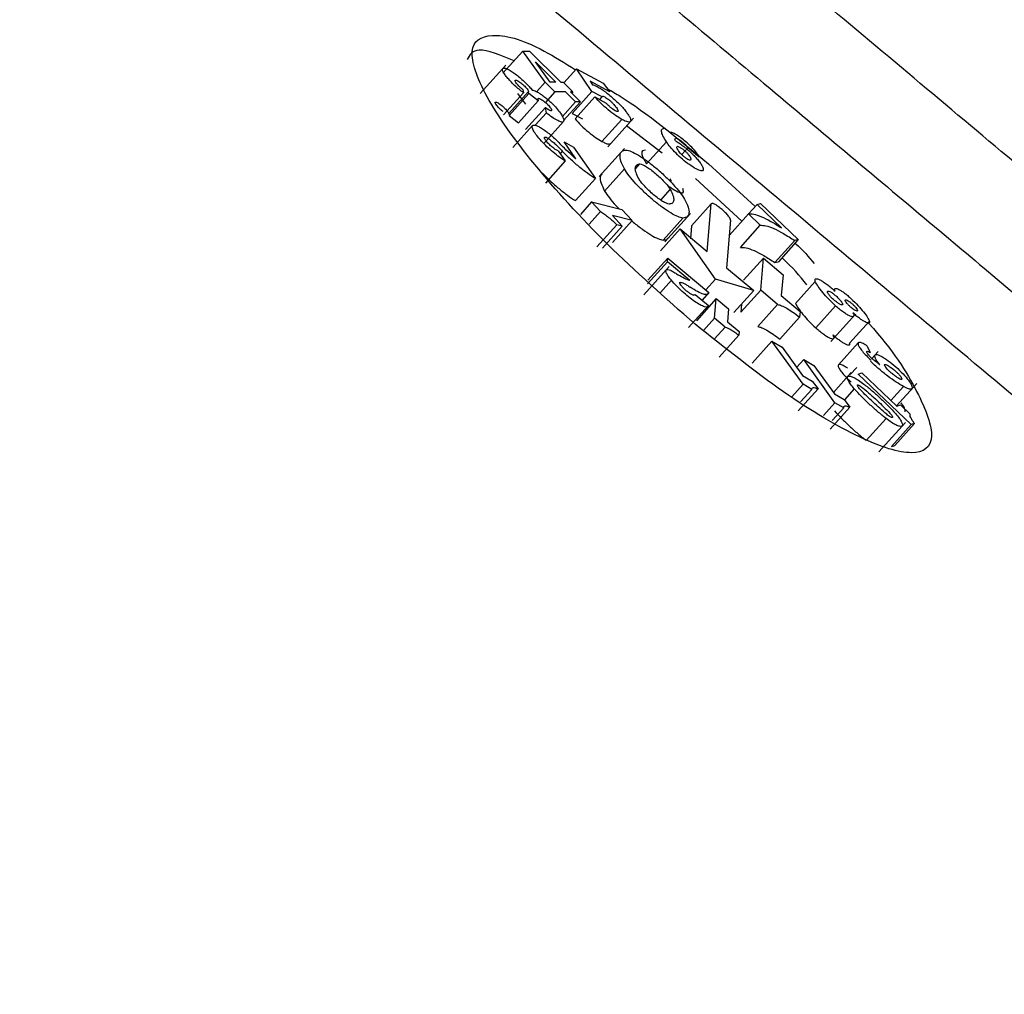
# Model space of a CAD drawing. Extents: x -12.1 to 4.3, y 0.7 to 11.1.
# Drawn here: x -4.8 to -4.7, y 7.8 to 7.9 of the extents above; entities that cross this region are included whole.
import ezdxf

# ---------------------------------------------------------------- set-up
doc = ezdxf.new("R2010")
doc.units = 0
doc.header["$MEASUREMENT"] = 0
doc.layers.get('0').update_dxf_attribs({"linetype": 'CONTINUOUS'})

msp = doc.modelspace()

# ---------------------------------------------------------------- linework, layer by layer
at = {"color": 7, "linetype": 'Continuous', "lineweight": 25}
for p, q in [((-4.721624, 7.866112), (-4.722944, 7.864645)), ((-4.720134, 7.864047), (-4.721624, 7.866112)), ((-4.721624, 7.866112), (-4.721171, 7.866112)), ((-4.721171, 7.866112), (-4.719099, 7.864047)), ((-4.72276, 7.865175), (-4.724458, 7.863289)), ((-4.719809, 7.864046), (-4.720789, 7.865404)), ((-4.720789, 7.865404), (-4.719427, 7.864047)), ((-4.718042, 7.864944), (-4.718893, 7.864)), ((-4.717024, 7.863439), (-4.718042, 7.864944)), ((-4.718042, 7.864944), (-4.716265, 7.863974)), ((-4.720134, 7.864047), (-4.7207, 7.863419)), ((-4.719485, 7.8634), (-4.720134, 7.864047)), ((-4.719427, 7.864047), (-4.719809, 7.864046)), ((-4.719099, 7.864047), (-4.71894, 7.864047)), ((-4.71894, 7.864047), (-4.718292, 7.863401)), ((-4.71584, 7.863411), (-4.717136, 7.864119)), ((-4.717136, 7.864119), (-4.716974, 7.863879)), ((-4.716265, 7.863974), (-4.71584, 7.863411)), ((-4.722899, 7.86188), (-4.721579, 7.863347)), ((-4.721236, 7.863421), (-4.722556, 7.861954)), ((-4.721214, 7.863304), (-4.722535, 7.861837)), ((-4.721969, 7.863293), (-4.721455, 7.862581)), ((-4.721617, 7.863555), (-4.721579, 7.863347)), ((-4.721214, 7.863304), (-4.721236, 7.863421)), ((-4.720591, 7.862806), (-4.721214, 7.863304)), ((-4.720612, 7.862923), (-4.720591, 7.862806)), ((-4.719485, 7.8634), (-4.72013, 7.862683)), ((-4.718778, 7.863401), (-4.719485, 7.8634)), ((-4.71811, 7.862735), (-4.718778, 7.863401)), ((-4.718292, 7.863401), (-4.71845, 7.863401)), ((-4.71845, 7.863401), (-4.717782, 7.862736)), ((-4.718292, 7.863401), (-4.718367, 7.863318)), ((-4.717024, 7.863439), (-4.718344, 7.861972)), ((-4.716825, 7.863071), (-4.718146, 7.861604)), ((-4.71634, 7.863065), (-4.717024, 7.863439)), ((-4.716825, 7.863071), (-4.716076, 7.862661)), ((-4.716497, 7.862891), (-4.71634, 7.863065)), ((-4.720591, 7.862806), (-4.721911, 7.86134)), ((-4.720117, 7.862358), (-4.721437, 7.860891)), ((-4.720054, 7.86201), (-4.720117, 7.862358)), ((-4.71811, 7.862735), (-4.718983, 7.861765)), ((-4.718905, 7.861488), (-4.717782, 7.862736)), ((-4.717782, 7.862736), (-4.71811, 7.862735)), ((-4.722556, 7.861954), (-4.722535, 7.861837)), ((-4.722535, 7.861837), (-4.721911, 7.86134)), ((-4.720054, 7.86201), (-4.720801, 7.86118)), ((-4.718344, 7.861972), (-4.71766, 7.861599)), ((-4.715969, 7.859755), (-4.714261, 7.861653)), ((-4.720967, 7.861161), (-4.722287, 7.859694)), ((-4.71891, 7.861424), (-4.72023, 7.859958)), ((-4.715035, 7.861575), (-4.716355, 7.860108)), ((-4.712342, 7.859323), (-4.71472, 7.861142)), ((-4.718085, 7.858953), (-4.71888, 7.860079)), ((-4.71888, 7.860079), (-4.718259, 7.859712)), ((-4.718259, 7.859712), (-4.716789, 7.85763)), ((-4.714857, 7.859644), (-4.71655, 7.857764)), ((-4.712059, 7.860077), (-4.713379, 7.858611)), ((-4.710646, 7.859673), (-4.711044, 7.859232)), ((-4.709874, 7.859062), (-4.710646, 7.859673)), ((-4.719278, 7.859477), (-4.718803, 7.858804)), ((-4.718993, 7.85946), (-4.719146, 7.85929)), ((-4.718803, 7.858804), (-4.720123, 7.857337)), ((-4.714122, 7.858278), (-4.713825, 7.858608)), ((-4.709251, 7.858609), (-4.706151, 7.855775)), ((-4.714855, 7.85827), (-4.716175, 7.856803)), ((-4.716789, 7.85763), (-4.718109, 7.856163)), ((-4.707031, 7.854798), (-4.710131, 7.857631)), ((-4.71244, 7.856201), (-4.711802, 7.85691)), ((-4.717039, 7.856079), (-4.717789, 7.855245)), ((-4.716444, 7.855444), (-4.717039, 7.856079)), ((-4.717039, 7.856079), (-4.715023, 7.855579)), ((-4.710397, 7.854485), (-4.709077, 7.855951)), ((-4.709345, 7.852775), (-4.709077, 7.855951)), ((-4.706029, 7.85591), (-4.706601, 7.855275)), ((-4.706029, 7.85591), (-4.705799, 7.855969)), ((-4.704393, 7.854344), (-4.706029, 7.85591)), ((-4.705799, 7.855969), (-4.703288, 7.853566)), ((-4.717202, 7.854602), (-4.716444, 7.855444)), ((-4.714334, 7.854843), (-4.715656, 7.855171)), ((-4.715656, 7.855171), (-4.714999, 7.854469)), ((-4.715023, 7.855579), (-4.714334, 7.854843)), ((-4.712172, 7.853426), (-4.71047, 7.855317)), ((-4.706606, 7.855275), (-4.70787, 7.853871)), ((-4.705816, 7.854519), (-4.706606, 7.855275)), ((-4.71537, 7.854561), (-4.71669, 7.853094)), ((-4.714999, 7.854469), (-4.716319, 7.853002)), ((-4.714334, 7.854843), (-4.715654, 7.853376)), ((-4.714999, 7.854469), (-4.71537, 7.854561)), ((-4.712281, 7.853536), (-4.710961, 7.855003)), ((-4.710397, 7.854485), (-4.71047, 7.853612)), ((-4.707786, 7.854868), (-4.708054, 7.851692)), ((-4.707136, 7.853053), (-4.705816, 7.854519)), ((-4.711147, 7.854287), (-4.712467, 7.852821)), ((-4.708803, 7.850929), (-4.711147, 7.854287)), ((-4.711147, 7.854287), (-4.709345, 7.852775)), ((-4.703519, 7.853507), (-4.704839, 7.852041)), ((-4.703288, 7.853566), (-4.704609, 7.852099)), ((-4.703288, 7.853566), (-4.703519, 7.853507)), ((-4.711879, 7.851768), (-4.71356, 7.8499)), ((-4.711993, 7.852086), (-4.713313, 7.850619)), ((-4.711972, 7.852342), (-4.713292, 7.850876)), ((-4.711993, 7.852086), (-4.711972, 7.852342)), ((-4.710511, 7.850842), (-4.711993, 7.852086)), ((-4.711972, 7.852342), (-4.70923, 7.850042)), ((-4.705607, 7.852331), (-4.706927, 7.850864)), ((-4.705787, 7.850195), (-4.705607, 7.852331)), ((-4.705607, 7.852331), (-4.704296, 7.85123)), ((-4.704839, 7.852041), (-4.704609, 7.852099)), ((-4.708054, 7.851692), (-4.706251, 7.850179)), ((-4.704296, 7.85123), (-4.704414, 7.849838)), ((-4.711731, 7.850862), (-4.712463, 7.850049)), ((-4.708803, 7.850929), (-4.709442, 7.85022)), ((-4.706251, 7.850179), (-4.708803, 7.850929)), ((-4.703469, 7.849313), (-4.702149, 7.85078)), ((-4.710235, 7.849875), (-4.710152, 7.849916)), ((-4.710152, 7.849916), (-4.709266, 7.849172)), ((-4.70923, 7.850042), (-4.709692, 7.84953)), ((-4.706251, 7.850179), (-4.707571, 7.848712)), ((-4.705787, 7.850195), (-4.707108, 7.848728)), ((-4.704657, 7.849246), (-4.705787, 7.850195)), ((-4.704414, 7.849838), (-4.703164, 7.84879)), ((-4.710586, 7.847705), (-4.709266, 7.849172)), ((-4.708746, 7.849636), (-4.710066, 7.848169)), ((-4.708856, 7.848337), (-4.708746, 7.849636)), ((-4.708746, 7.849636), (-4.707927, 7.848948)), ((-4.707061, 7.849279), (-4.707108, 7.848728)), ((-4.705977, 7.84778), (-4.704657, 7.849246)), ((-4.7008, 7.84916), (-4.70212, 7.847693)), ((-4.707927, 7.848948), (-4.707998, 7.848096)), ((-4.703164, 7.84879), (-4.703197, 7.848408)), ((-4.701113, 7.846777), (-4.699466, 7.848607)), ((-4.708856, 7.848337), (-4.709597, 7.847512)), ((-4.708149, 7.847744), (-4.708856, 7.848337)), ((-4.707998, 7.848096), (-4.707218, 7.847441)), ((-4.703197, 7.848408), (-4.704517, 7.846941)), ((-4.698546, 7.848143), (-4.699867, 7.846676)), ((-4.708863, 7.846951), (-4.708149, 7.847744)), ((-4.707238, 7.847202), (-4.708558, 7.845735)), ((-4.707218, 7.847441), (-4.707238, 7.847202)), ((-4.705038, 7.846806), (-4.706358, 7.845339)), ((-4.702965, 7.843934), (-4.705038, 7.846806)), ((-4.705038, 7.846806), (-4.704357, 7.846413)), ((-4.699289, 7.8467), (-4.70061, 7.845233)), ((-4.704357, 7.846413), (-4.702997, 7.844528)), ((-4.698691, 7.846484), (-4.698506, 7.846049)), ((-4.697972, 7.846117), (-4.698384, 7.845659)), ((-4.70292, 7.845583), (-4.703385, 7.845066)), ((-4.700847, 7.842711), (-4.70292, 7.845583)), ((-4.70292, 7.845583), (-4.702239, 7.845189)), ((-4.702239, 7.845189), (-4.700879, 7.843305)), ((-4.699753, 7.844718), (-4.700944, 7.843395)), ((-4.699396, 7.845059), (-4.699826, 7.844582)), ((-4.699299, 7.844617), (-4.699043, 7.844696)), ((-4.695761, 7.841253), (-4.699299, 7.844617)), ((-4.699043, 7.844696), (-4.696722, 7.842489)), ((-4.702965, 7.843934), (-4.703712, 7.843104)), ((-4.702997, 7.844528), (-4.702348, 7.844154)), ((-4.702378, 7.843595), (-4.702965, 7.843934)), ((-4.702348, 7.844154), (-4.701967, 7.843626)), ((-4.696742, 7.842508), (-4.695401, 7.843998)), ((-4.701967, 7.843626), (-4.703287, 7.842159)), ((-4.703131, 7.842759), (-4.702378, 7.843595)), ((-4.700879, 7.843305), (-4.70023, 7.84293)), ((-4.699556, 7.843633), (-4.700211, 7.842905)), ((-4.697111, 7.842859), (-4.696275, 7.843788)), ((-4.700847, 7.842711), (-4.701615, 7.841858)), ((-4.70026, 7.842372), (-4.700847, 7.842711)), ((-4.70023, 7.84293), (-4.699849, 7.842402)), ((-4.699849, 7.842402), (-4.701169, 7.840936)), ((-4.701033, 7.841513), (-4.70026, 7.842372)), ((-4.696722, 7.842489), (-4.696479, 7.842565)), ((-4.696479, 7.842565), (-4.695829, 7.841947)), ((-4.697442, 7.841661), (-4.698762, 7.840194)), ((-4.697927, 7.839429), (-4.696151, 7.841402)), ((-4.696861, 7.839855), (-4.695541, 7.841322)), ((-4.695541, 7.841322), (-4.695761, 7.841253)), ((-4.695761, 7.841253), (-4.697081, 7.839787)), ((-4.697081, 7.839787), (-4.696861, 7.839855))]:
    msp.add_line(p, q, dxfattribs=at)
for points, knots in [([(-4.529693, 7.602468), (-4.530097, 7.602807), (-4.530906, 7.603485), (-4.53741, 7.608943), (-4.547671, 7.617553), (-4.561895, 7.629488), (-4.579735, 7.644458), (-4.600915, 7.66223), (-4.625064, 7.682494), (-4.651772, 7.704904), (-4.68058, 7.729077), (-4.710996, 7.754599), (-4.742499, 7.781033), (-4.774551, 7.807928), (-4.806603, 7.834823), (-4.838106, 7.861257), (-4.868522, 7.886779), (-4.89733, 7.910952), (-4.924037, 7.933362), (-4.948186, 7.953626), (-4.969366, 7.971397), (-4.987207, 7.986368), (-5.001431, 7.998303), (-5.011692, 8.006913), (-5.018196, 8.01237), (-5.019005, 8.013049), (-5.019409, 8.013388)], [0, 0, 0, 0, 0.041667, 0.083333, 0.125, 0.166667, 0.208333, 0.25, 0.291667, 0.333333, 0.375, 0.416667, 0.458333, 0.5, 0.541667, 0.583333, 0.625, 0.666667, 0.708333, 0.75, 0.791667, 0.833333, 0.875, 0.916667, 0.958333, 1, 1, 1, 1]), ([(-4.759324, 7.950895), (-4.759014, 7.9508), (-4.758393, 7.950611), (-4.754493, 7.947837), (-4.748567, 7.943363), (-4.740619, 7.937193), (-4.731002, 7.929622), (-4.720062, 7.92094), (-4.708213, 7.911495), (-4.695899, 7.901661), (-4.683588, 7.891829), (-4.67173, 7.882377), (-4.660821, 7.873722), (-4.651144, 7.866098), (-4.646174, 7.862256), (-4.643712, 7.860353)], [0, 0, 0, 0, 0.077031, 0.154061, 0.231092, 0.308122, 0.385153, 0.462184, 0.539214, 0.616245, 0.693275, 0.770306, 0.847336, 0.924367, 1, 1, 1, 1]), ([(-4.637794, 7.833412), (-4.638046, 7.833623), (-4.63855, 7.834046), (-4.642576, 7.837424), (-4.648833, 7.842675), (-4.657318, 7.849794), (-4.667641, 7.858456), (-4.679422, 7.868342), (-4.692204, 7.879068), (-4.705498, 7.890222), (-4.718791, 7.901377), (-4.731574, 7.912102), (-4.743355, 7.921988), (-4.753678, 7.93065), (-4.762163, 7.93777), (-4.76842, 7.94302), (-4.772446, 7.946398), (-4.77295, 7.946821), (-4.773202, 7.947032)], [0, 0, 0, 0, 0.0625, 0.125, 0.1875, 0.25, 0.3125, 0.375, 0.4375, 0.5, 0.5625, 0.625, 0.6875, 0.75, 0.8125, 0.875, 0.9375, 1, 1, 1, 1]), ([(-4.642376, 7.819676), (-4.642609, 7.819871), (-4.643088, 7.820274), (-4.647082, 7.823625), (-4.653704, 7.829181), (-4.66304, 7.837015), (-4.674516, 7.846645), (-4.687381, 7.85744), (-4.700759, 7.868665), (-4.714155, 7.879905), (-4.727551, 7.891146), (-4.740928, 7.902371), (-4.753793, 7.913166), (-4.765269, 7.922795), (-4.774605, 7.93063), (-4.781227, 7.936186), (-4.785221, 7.939537), (-4.785701, 7.93994), (-4.785933, 7.940135)], [0, 0, 0, 0, 0.058258, 0.120006, 0.18432, 0.25, 0.31568, 0.379994, 0.441742, 0.5, 0.558258, 0.620006, 0.684321, 0.75, 0.81568, 0.879994, 0.941742, 1, 1, 1, 1]), ([(-4.795368, 7.939366), (-4.795351, 7.939351), (-4.795315, 7.93932), (-4.795031, 7.939073), (-4.794578, 7.93868), (-4.79405, 7.938217), (-4.793449, 7.937704), (-4.7927, 7.937075), (-4.791437, 7.936015), (-4.788509, 7.933565), (-4.782832, 7.928807), (-4.772827, 7.92041), (-4.76249, 7.911709), (-4.754471, 7.905017), (-4.750826, 7.90192), (-4.749181, 7.90059), (-4.748475, 7.899939), (-4.748106, 7.899707), (-4.747986, 7.899483), (-4.747897, 7.899487), (-4.747896, 7.899486), (-4.747894, 7.899484), (-4.747884, 7.899475), (-4.747847, 7.899446), (-4.747703, 7.899323), (-4.747127, 7.898842), (-4.74482, 7.896902), (-4.739607, 7.892532), (-4.730409, 7.884812), (-4.71841, 7.874745), (-4.705664, 7.864049), (-4.694307, 7.85452), (-4.68501, 7.846718), (-4.677687, 7.840573), (-4.672162, 7.835937), (-4.668231, 7.832639), (-4.665846, 7.830637), (-4.664656, 7.829639), (-4.664258, 7.829304), (-4.664131, 7.829198), (-4.664084, 7.829159), (-4.664065, 7.829143), (-4.664057, 7.829137), (-4.664054, 7.829134), (-4.664053, 7.829132), (-4.664052, 7.829132), (-4.664052, 7.829132), (-4.662617, 7.828543), (-4.660683, 7.82602), (-4.657342, 7.823577), (-4.654446, 7.821051), (-4.651775, 7.818835), (-4.649403, 7.816838), (-4.646566, 7.814459), (-4.644584, 7.812795), (-4.643451, 7.811846), (-4.643134, 7.811581), (-4.642024, 7.810661), (-4.641754, 7.810452), (-4.641494, 7.810251)], [0, 0, 0, 0, 0.015644, 0.031282, 0.046915, 0.062544, 0.070268, 0.083266, 0.101539, 0.125085, 0.187534, 0.249984, 0.319898, 0.350711, 0.364273, 0.37024, 0.372866, 0.374022, 0.374929, 0.37493, 0.374932, 0.374939, 0.374963, 0.375059, 0.375432, 0.376909, 0.382791, 0.406257, 0.445312, 0.499933, 0.555096, 0.603437, 0.64495, 0.67963, 0.707474, 0.728479, 0.742641, 0.747582, 0.749076, 0.749602, 0.749808, 0.749893, 0.74993, 0.749946, 0.749953, 0.749956, 0.749958, 0.749959, 0.770805, 0.791651, 0.812497, 0.833343, 0.85419, 0.875036, 0.918675, 0.931212, 0.935156, 0.93755, 1, 1, 1, 1]), ([(-4.641492, 7.803323), (-4.641791, 7.803574), (-4.642389, 7.804075), (-4.647167, 7.808084), (-4.654593, 7.814315), (-4.664662, 7.822765), (-4.676913, 7.833045), (-4.690895, 7.844777), (-4.706065, 7.857506), (-4.721842, 7.870744), (-4.737618, 7.883982), (-4.752788, 7.896711), (-4.76677, 7.908444), (-4.779021, 7.918723), (-4.789091, 7.927173), (-4.796517, 7.933404), (-4.801294, 7.937413), (-4.801893, 7.937915), (-4.802192, 7.938166)], [0, 0, 0, 0, 0.0625, 0.125, 0.1875, 0.25, 0.3125, 0.375, 0.4375, 0.5, 0.5625, 0.625, 0.6875, 0.75, 0.8125, 0.875, 0.9375, 1, 1, 1, 1]), ([(-4.726922, 7.908199), (-4.7205, 7.903078), (-4.707655, 7.892836), (-4.687551, 7.876771), (-4.669353, 7.862305), (-4.65442, 7.850578), (-4.645069, 7.843536), (-4.640939, 7.840628), (-4.641794, 7.841636), (-4.641859, 7.841712)], [0, 0, 0, 0, 0.164416, 0.328832, 0.493248, 0.657664, 0.82208, 0.986496, 1, 1, 1, 1]), ([(-4.694677, 7.903118), (-4.689535, 7.898804), (-4.678945, 7.889917), (-4.663234, 7.876735), (-4.648126, 7.864057), (-4.634649, 7.852749), (-4.623685, 7.843549), (-4.615908, 7.837023), (-4.611218, 7.833088), (-4.610655, 7.832615), (-4.610381, 7.832386)], [0, 0, 0, 0, 0.116516, 0.240011, 0.368641, 0.5, 0.631359, 0.759989, 0.883484, 1, 1, 1, 1]), ([(-4.710152, 7.847936), (-4.712145, 7.849695), (-4.716133, 7.853212), (-4.721117, 7.858717), (-4.724364, 7.863327), (-4.725397, 7.866451), (-4.723965, 7.867457), (-4.721295, 7.86685), (-4.718826, 7.865322), (-4.718105, 7.864875)], [0, 0, 0, 0, 0.155944, 0.311887, 0.467831, 0.623774, 0.779717, 0.93566, 1, 1, 1, 1]), ([(-4.722195, 7.865478), (-4.723101, 7.865841), (-4.7248, 7.866521), (-4.725154, 7.865863), (-4.72532, 7.865556)], [0, 0, 0, 0, 0.533199, 1, 1, 1, 1]), ([(-4.721579, 7.863347), (-4.721677, 7.863421), (-4.721873, 7.86357), (-4.722172, 7.863836), (-4.722448, 7.864109), (-4.722682, 7.864373), (-4.722856, 7.864609), (-4.72296, 7.8648), (-4.722984, 7.864933), (-4.722927, 7.864996), (-4.722794, 7.864987), (-4.722594, 7.864905), (-4.722341, 7.864756), (-4.722054, 7.864552), (-4.721752, 7.864307), (-4.721461, 7.864039), (-4.721193, 7.863764), (-4.721059, 7.863598), (-4.720991, 7.863515)], [0, 0, 0, 0, 0.062497, 0.124998, 0.187508, 0.249996, 0.312506, 0.375004, 0.437504, 0.500003, 0.562504, 0.624999, 0.687501, 0.749998, 0.812507, 0.874994, 0.9375, 1, 1, 1, 1]), ([(-4.721617, 7.863555), (-4.721662, 7.863591), (-4.721753, 7.863664), (-4.721885, 7.863789), (-4.722, 7.863912), (-4.722086, 7.864024), (-4.722138, 7.864115), (-4.722149, 7.864175), (-4.72212, 7.864201), (-4.722052, 7.864189), (-4.721951, 7.864142), (-4.721828, 7.864062), (-4.721692, 7.863957), (-4.721555, 7.863837), (-4.721431, 7.863712), (-4.72133, 7.863594), (-4.721258, 7.86349), (-4.721243, 7.863444), (-4.721236, 7.863421)], [0, 0, 0, 0, 0.062529, 0.125025, 0.187513, 0.250013, 0.31251, 0.37501, 0.437515, 0.500008, 0.562515, 0.625005, 0.687521, 0.750004, 0.812486, 0.875012, 0.93751, 1, 1, 1, 1]), ([(-4.716974, 7.863879), (-4.716914, 7.86386), (-4.716794, 7.863822), (-4.716551, 7.863692), (-4.716276, 7.863515), (-4.715978, 7.863293), (-4.715671, 7.863041), (-4.715372, 7.862768), (-4.715094, 7.86249), (-4.714851, 7.862219), (-4.714655, 7.861969), (-4.714516, 7.861752), (-4.71444, 7.861578), (-4.714432, 7.861457), (-4.71449, 7.861393), (-4.714615, 7.861391), (-4.714795, 7.861447), (-4.714955, 7.861533), (-4.715035, 7.861575)], [0, 0, 0, 0, 0.062505, 0.125001, 0.187495, 0.249999, 0.312494, 0.375001, 0.437503, 0.499999, 0.562501, 0.624997, 0.687496, 0.749996, 0.812496, 0.874994, 0.937497, 1, 1, 1, 1]), ([(-4.715969, 7.863606), (-4.715694, 7.863447), (-4.713753, 7.862321), (-4.711331, 7.860323), (-4.709251, 7.858609)], [0, 0, 0, 0, 0.141673, 1, 1, 1, 1]), ([(-4.720991, 7.863515), (-4.720957, 7.863512), (-4.720888, 7.863506), (-4.720731, 7.863439), (-4.720543, 7.863334), (-4.720329, 7.86319), (-4.720101, 7.863016), (-4.719871, 7.86282), (-4.719647, 7.862612), (-4.719515, 7.862474), (-4.71945, 7.862405)], [0, 0, 0, 0, 0.124995, 0.250005, 0.375024, 0.50003, 0.625014, 0.750017, 0.875044, 1, 1, 1, 1]), ([(-4.720612, 7.862923), (-4.720612, 7.86294), (-4.720611, 7.862973), (-4.720561, 7.862979), (-4.72048, 7.862951), (-4.72037, 7.86289), (-4.720242, 7.8628), (-4.720107, 7.86269), (-4.719977, 7.862569), (-4.719862, 7.862448), (-4.719772, 7.862336), (-4.719716, 7.862243), (-4.719698, 7.862178), (-4.719719, 7.862146), (-4.719778, 7.862149), (-4.719869, 7.862188), (-4.719985, 7.862257), (-4.720073, 7.862324), (-4.720117, 7.862358)], [0, 0, 0, 0, 0.062495, 0.125002, 0.187508, 0.249999, 0.312482, 0.375013, 0.437502, 0.500011, 0.562517, 0.624999, 0.687503, 0.750003, 0.812498, 0.874997, 0.937506, 1, 1, 1, 1]), ([(-4.715035, 7.861575), (-4.715171, 7.861654), (-4.715443, 7.861812), (-4.715936, 7.862195), (-4.716427, 7.862634), (-4.716693, 7.862925), (-4.716825, 7.863071)], [0, 0, 0, 0, 0.249993, 0.499985, 0.749995, 1, 1, 1, 1]), ([(-4.71634, 7.863065), (-4.716338, 7.863082), (-4.716333, 7.863115), (-4.716271, 7.863114), (-4.716175, 7.863075), (-4.716048, 7.862999), (-4.715905, 7.862893), (-4.715758, 7.862768), (-4.715618, 7.862633), (-4.715546, 7.862549), (-4.71551, 7.862506)], [0, 0, 0, 0, 0.124995, 0.250002, 0.37501, 0.500004, 0.625003, 0.750001, 0.875023, 1, 1, 1, 1]), ([(-4.722937, 7.862088), (-4.722982, 7.862125), (-4.723073, 7.862198), (-4.723206, 7.862323), (-4.72332, 7.862446), (-4.723407, 7.862558), (-4.723458, 7.862648), (-4.723469, 7.862709), (-4.72344, 7.862734), (-4.723372, 7.862723), (-4.723272, 7.862675), (-4.723148, 7.862595), (-4.723012, 7.862491), (-4.722876, 7.86237), (-4.722751, 7.862245), (-4.72265, 7.862127), (-4.722578, 7.862023), (-4.722563, 7.861977), (-4.722556, 7.861954)], [0, 0, 0, 0, 0.062503, 0.125002, 0.187512, 0.249994, 0.312499, 0.375, 0.437491, 0.5, 0.562485, 0.625014, 0.687486, 0.749993, 0.812499, 0.874982, 0.937494, 1, 1, 1, 1]), ([(-4.71945, 7.862405), (-4.719354, 7.862291), (-4.719162, 7.862062), (-4.718978, 7.861776), (-4.718878, 7.861547), (-4.718899, 7.861465), (-4.71891, 7.861424)], [0, 0, 0, 0, 0.250002, 0.50001, 0.750013, 1, 1, 1, 1]), ([(-4.715314, 7.862234), (-4.715297, 7.862201), (-4.715263, 7.862134), (-4.715282, 7.862087), (-4.715351, 7.862089), (-4.715468, 7.862141), (-4.715617, 7.862238), (-4.715781, 7.862367), (-4.715945, 7.862516), (-4.716032, 7.862613), (-4.716076, 7.862661)], [0, 0, 0, 0, 0.124997, 0.250006, 0.375011, 0.500007, 0.624988, 0.750018, 0.874994, 1, 1, 1, 1]), ([(-4.71551, 7.862506), (-4.715469, 7.862456), (-4.715388, 7.862356), (-4.715339, 7.862275), (-4.715314, 7.862234)], [0, 0, 0, 0, 0.500048, 1, 1, 1, 1]), ([(-4.71891, 7.861424), (-4.718945, 7.861404), (-4.719015, 7.861363), (-4.719287, 7.86147), (-4.719645, 7.861686), (-4.719918, 7.861902), (-4.720054, 7.86201)], [0, 0, 0, 0, 0.249997, 0.499985, 0.750006, 1, 1, 1, 1]), ([(-4.718146, 7.861604), (-4.718013, 7.861458), (-4.717748, 7.861167), (-4.717257, 7.860728), (-4.716763, 7.860345), (-4.716491, 7.860187), (-4.716355, 7.860108)], [0, 0, 0, 0, 0.249979, 0.499989, 0.75001, 1, 1, 1, 1]), ([(-4.718803, 7.858804), (-4.718927, 7.858883), (-4.719177, 7.859042), (-4.719602, 7.859376), (-4.720019, 7.859748), (-4.720398, 7.860133), (-4.720707, 7.860498), (-4.720917, 7.860809), (-4.721019, 7.861049), (-4.720984, 7.861124), (-4.720967, 7.861161)], [0, 0, 0, 0, 0.12499, 0.250008, 0.374993, 0.500007, 0.625001, 0.749996, 0.875001, 1, 1, 1, 1]), ([(-4.720967, 7.861161), (-4.720943, 7.861178), (-4.720896, 7.861213), (-4.720732, 7.861174), (-4.720513, 7.861071), (-4.720246, 7.860905), (-4.71995, 7.860688), (-4.719646, 7.860434), (-4.71935, 7.860159), (-4.719181, 7.859978), (-4.719097, 7.859887)], [0, 0, 0, 0, 0.124998, 0.249999, 0.374997, 0.499994, 0.624998, 0.750017, 0.87499, 1, 1, 1, 1]), ([(-4.712059, 7.860077), (-4.712147, 7.860216), (-4.712323, 7.860492), (-4.712409, 7.860782), (-4.712364, 7.860966), (-4.712213, 7.860976), (-4.712138, 7.860981)], [0, 0, 0, 0, 0.250002, 0.500009, 0.750005, 1, 1, 1, 1]), ([(-4.719278, 7.859477), (-4.719304, 7.859489), (-4.719357, 7.859512), (-4.719457, 7.859574), (-4.719566, 7.859651), (-4.719681, 7.859742), (-4.719795, 7.859842), (-4.719902, 7.859946), (-4.719999, 7.860049), (-4.720079, 7.860146), (-4.72014, 7.860233), (-4.720178, 7.860305), (-4.720191, 7.860358), (-4.720179, 7.86039), (-4.720142, 7.860401), (-4.720082, 7.860387), (-4.720003, 7.860353), (-4.719937, 7.860313), (-4.719904, 7.860293)], [0, 0, 0, 0, 0.062494, 0.124992, 0.187509, 0.250007, 0.312502, 0.374985, 0.437506, 0.500004, 0.562493, 0.625006, 0.687496, 0.750002, 0.812503, 0.874999, 0.937491, 1, 1, 1, 1]), ([(-4.719904, 7.860293), (-4.719825, 7.860231), (-4.719665, 7.860107), (-4.719424, 7.859896), (-4.719193, 7.859676), (-4.71906, 7.859532), (-4.718993, 7.85946)], [0, 0, 0, 0, 0.25, 0.500003, 0.749989, 1, 1, 1, 1]), ([(-4.709874, 7.859062), (-4.709913, 7.859133), (-4.709991, 7.859276), (-4.710226, 7.859561), (-4.710519, 7.859864), (-4.71085, 7.860159), (-4.711182, 7.860416), (-4.711479, 7.860606), (-4.711721, 7.860718), (-4.711806, 7.860711), (-4.711848, 7.860708)], [0, 0, 0, 0, 0.124995, 0.249994, 0.374987, 0.500012, 0.624995, 0.750001, 0.875004, 1, 1, 1, 1]), ([(-4.711466, 7.860148), (-4.71148, 7.860189), (-4.711507, 7.860269), (-4.71147, 7.860297), (-4.711452, 7.860311)], [0, 0, 0, 0, 0.500012, 1, 1, 1, 1]), ([(-4.711452, 7.860311), (-4.711441, 7.860319), (-4.711419, 7.860335), (-4.711333, 7.860305), (-4.711217, 7.860239), (-4.711081, 7.86014), (-4.710941, 7.86002), (-4.710812, 7.859893), (-4.710705, 7.859769), (-4.710666, 7.859705), (-4.710646, 7.859673)], [0, 0, 0, 0, 0.125008, 0.249999, 0.375025, 0.499983, 0.624971, 0.750011, 0.874998, 1, 1, 1, 1]), ([(-4.718085, 7.858953), (-4.718262, 7.859104), (-4.718615, 7.859405), (-4.718936, 7.859726), (-4.719097, 7.859887)], [0, 0, 0, 0, 0.500041, 1, 1, 1, 1]), ([(-4.716355, 7.860108), (-4.716274, 7.860066), (-4.716114, 7.85998), (-4.715937, 7.859926), (-4.715824, 7.85992), (-4.7158, 7.859956), (-4.715792, 7.859969)], [0, 0, 0, 0, 0.284601, 0.56918, 0.853761, 1, 1, 1, 1]), ([(-4.710536, 7.85856), (-4.710686, 7.858674), (-4.710985, 7.858902), (-4.711433, 7.859319), (-4.711822, 7.859735), (-4.71198, 7.859963), (-4.712059, 7.860077)], [0, 0, 0, 0, 0.25, 0.499988, 0.75001, 1, 1, 1, 1]), ([(-4.711466, 7.860148), (-4.711389, 7.860104), (-4.711235, 7.860014), (-4.710966, 7.859821), (-4.710687, 7.859596), (-4.710413, 7.85935), (-4.710159, 7.859096), (-4.70994, 7.858851), (-4.709766, 7.858624), (-4.709699, 7.858504), (-4.709665, 7.858444)], [0, 0, 0, 0, 0.124987, 0.249986, 0.375002, 0.499995, 0.625012, 0.74999, 0.875004, 1, 1, 1, 1]), ([(-4.711313, 7.85956), (-4.711338, 7.859607), (-4.711387, 7.859701), (-4.711366, 7.85974), (-4.711356, 7.859759)], [0, 0, 0, 0, 0.500004, 1, 1, 1, 1]), ([(-4.711356, 7.859759), (-4.711346, 7.85977), (-4.711327, 7.859791), (-4.711235, 7.859763), (-4.71111, 7.859692), (-4.71096, 7.859584), (-4.710806, 7.859452), (-4.710665, 7.859312), (-4.71055, 7.859177), (-4.710512, 7.85911), (-4.710492, 7.859076)], [0, 0, 0, 0, 0.124993, 0.250011, 0.375023, 0.49999, 0.625004, 0.749985, 0.875013, 1, 1, 1, 1]), ([(-4.716789, 7.85763), (-4.716963, 7.857741), (-4.71731, 7.857964), (-4.717893, 7.858422), (-4.718476, 7.858932), (-4.718821, 7.859284), (-4.718993, 7.85946)], [0, 0, 0, 0, 0.25001, 0.5, 0.749991, 1, 1, 1, 1]), ([(-4.714855, 7.85827), (-4.714946, 7.858456), (-4.715127, 7.858827), (-4.715176, 7.859216), (-4.715072, 7.859477), (-4.714856, 7.859515), (-4.714749, 7.859534)], [0, 0, 0, 0, 0.250003, 0.5, 0.750001, 1, 1, 1, 1]), ([(-4.714749, 7.859534), (-4.714643, 7.859512), (-4.714432, 7.859468), (-4.713944, 7.859208), (-4.713377, 7.858829), (-4.712763, 7.858346), (-4.712154, 7.857802), (-4.711603, 7.857243), (-4.711139, 7.856705), (-4.710949, 7.856412), (-4.710854, 7.856266)], [0, 0, 0, 0, 0.125001, 0.250003, 0.375001, 0.5, 0.624998, 0.749998, 0.874999, 1, 1, 1, 1]), ([(-4.713458, 7.859514), (-4.713533, 7.859509), (-4.713685, 7.8595), (-4.713729, 7.859316), (-4.713643, 7.859026), (-4.713467, 7.858749), (-4.713379, 7.858611)], [0, 0, 0, 0, 0.250002, 0.500006, 0.749999, 1, 1, 1, 1]), ([(-4.710449, 7.858877), (-4.710459, 7.858866), (-4.710478, 7.858845), (-4.71057, 7.858873), (-4.710695, 7.858944), (-4.710845, 7.859052), (-4.711, 7.859184), (-4.71114, 7.859324), (-4.711255, 7.859459), (-4.711293, 7.859526), (-4.711313, 7.85956)], [0, 0, 0, 0, 0.125, 0.249988, 0.375009, 0.499994, 0.625035, 0.750036, 0.874997, 1, 1, 1, 1]), ([(-4.710492, 7.859076), (-4.710468, 7.859029), (-4.710418, 7.858935), (-4.710439, 7.858896), (-4.710449, 7.858877)], [0, 0, 0, 0, 0.500032, 1, 1, 1, 1]), ([(-4.713907, 7.857626), (-4.713976, 7.857769), (-4.714114, 7.858055), (-4.714151, 7.858356), (-4.714071, 7.858559), (-4.713907, 7.858592), (-4.713825, 7.858608)], [0, 0, 0, 0, 0.250004, 0.499999, 0.749999, 1, 1, 1, 1]), ([(-4.713825, 7.858608), (-4.713769, 7.858595), (-4.713656, 7.858568), (-4.713403, 7.858431), (-4.71311, 7.858234), (-4.712794, 7.857985), (-4.71248, 7.857706), (-4.712195, 7.857418), (-4.711954, 7.85714), (-4.711852, 7.856987), (-4.711802, 7.85691)], [0, 0, 0, 0, 0.124993, 0.249989, 0.374999, 0.499995, 0.624987, 0.750002, 0.874988, 1, 1, 1, 1]), ([(-4.709659, 7.85844), (-4.709628, 7.85835), (-4.709565, 7.858172), (-4.70973, 7.858121), (-4.710059, 7.85824), (-4.710377, 7.858453), (-4.710536, 7.85856)], [0, 0, 0, 0, 0.250002, 0.500004, 0.750008, 1, 1, 1, 1]), ([(-4.720313, 7.857993), (-4.720141, 7.857817), (-4.719796, 7.857465), (-4.719213, 7.856955), (-4.71863, 7.856497), (-4.718283, 7.856275), (-4.718109, 7.856163)], [0, 0, 0, 0, 0.249991, 0.499982, 0.750002, 1, 1, 1, 1]), ([(-4.716373, 7.857938), (-4.716415, 7.857876), (-4.716506, 7.85774), (-4.716443, 7.857357), (-4.716265, 7.856988), (-4.716175, 7.856803)], [0, 0, 0, 0, 0.297339, 0.648675, 1, 1, 1, 1]), ([(-4.710961, 7.855003), (-4.711067, 7.855025), (-4.711278, 7.855069), (-4.711765, 7.855329), (-4.712332, 7.855708), (-4.712946, 7.85619), (-4.713554, 7.856734), (-4.714106, 7.857293), (-4.71457, 7.857831), (-4.71476, 7.858124), (-4.714855, 7.85827)], [0, 0, 0, 0, 0.125, 0.250002, 0.375002, 0.500003, 0.625003, 0.749998, 0.875002, 1, 1, 1, 1]), ([(-4.711885, 7.855929), (-4.711941, 7.855942), (-4.712053, 7.855968), (-4.712307, 7.856106), (-4.712599, 7.856302), (-4.712915, 7.856551), (-4.713229, 7.856831), (-4.713514, 7.857119), (-4.713755, 7.857397), (-4.713857, 7.85755), (-4.713907, 7.857626)], [0, 0, 0, 0, 0.124994, 0.249992, 0.374999, 0.499984, 0.624998, 0.749991, 0.874991, 1, 1, 1, 1]), ([(-4.711856, 7.857093), (-4.711697, 7.856986), (-4.711379, 7.856773), (-4.71105, 7.856655), (-4.710885, 7.856705), (-4.710948, 7.856883), (-4.710979, 7.856973)], [0, 0, 0, 0, 0.250015, 0.500002, 0.75, 1, 1, 1, 1]), ([(-4.711769, 7.85741), (-4.711759, 7.857429), (-4.711738, 7.857468), (-4.711788, 7.857562), (-4.711812, 7.857609)], [0, 0, 0, 0, 0.499993, 1, 1, 1, 1]), ([(-4.716175, 7.856803), (-4.716079, 7.856657), (-4.715887, 7.856364), (-4.715535, 7.855943), (-4.715284, 7.855693), (-4.715219, 7.855628)], [0, 0, 0, 0, 0.425262, 0.85053, 1, 1, 1, 1]), ([(-4.711802, 7.85691), (-4.711733, 7.856767), (-4.711596, 7.856482), (-4.711559, 7.856181), (-4.711639, 7.855978), (-4.711803, 7.855945), (-4.711885, 7.855929)], [0, 0, 0, 0, 0.249993, 0.499997, 0.749997, 1, 1, 1, 1]), ([(-4.710854, 7.856266), (-4.710764, 7.85608), (-4.710583, 7.855709), (-4.710534, 7.855321), (-4.710638, 7.855061), (-4.710853, 7.855022), (-4.710961, 7.855003)], [0, 0, 0, 0, 0.250001, 0.5, 0.749998, 1, 1, 1, 1]), ([(-4.707786, 7.854868), (-4.707798, 7.854909), (-4.707824, 7.854989), (-4.707969, 7.855185), (-4.708173, 7.855405), (-4.708413, 7.855624), (-4.708656, 7.855811), (-4.708867, 7.855939), (-4.709025, 7.855997), (-4.709059, 7.855967), (-4.709077, 7.855951)], [0, 0, 0, 0, 0.124996, 0.249997, 0.374988, 0.499983, 0.62501, 0.749991, 0.874995, 1, 1, 1, 1]), ([(-4.716444, 7.855444), (-4.716358, 7.855386), (-4.716187, 7.855269), (-4.715909, 7.855051), (-4.715631, 7.854812), (-4.715457, 7.854645), (-4.71537, 7.854561)], [0, 0, 0, 0, 0.250041, 0.500015, 0.750043, 1, 1, 1, 1]), ([(-4.706606, 7.855275), (-4.706496, 7.855281), (-4.706277, 7.855292), (-4.70576, 7.855115), (-4.705137, 7.854812), (-4.704641, 7.8545), (-4.704393, 7.854344)], [0, 0, 0, 0, 0.249999, 0.499996, 0.750005, 1, 1, 1, 1]), ([(-4.714358, 7.854816), (-4.714327, 7.854789), (-4.714096, 7.854582), (-4.713651, 7.854244), (-4.713086, 7.853861), (-4.712598, 7.853602), (-4.712387, 7.853558), (-4.712281, 7.853536)], [0, 0, 0, 0, 0.037174, 0.277881, 0.518579, 0.759295, 1, 1, 1, 1]), ([(-4.705816, 7.854519), (-4.7057, 7.85452), (-4.705467, 7.854521), (-4.704929, 7.854324), (-4.704283, 7.853999), (-4.703774, 7.853671), (-4.703519, 7.853507)], [0, 0, 0, 0, 0.249999, 0.499996, 0.749993, 1, 1, 1, 1]), ([(-4.712281, 7.853536), (-4.712161, 7.853544), (-4.712022, 7.853553), (-4.711982, 7.853652), (-4.711977, 7.853666)], [0, 0, 0, 0, 0.866538, 1, 1, 1, 1]), ([(-4.703489, 7.853343), (-4.703471, 7.853327), (-4.702972, 7.852871), (-4.702595, 7.852415), (-4.702231, 7.851976)], [0, 0, 0, 0, 0.035393, 1, 1, 1, 1]), ([(-4.707136, 7.853053), (-4.70702, 7.853053), (-4.706787, 7.853054), (-4.706249, 7.852857), (-4.705603, 7.852532), (-4.705094, 7.852205), (-4.704839, 7.852041)], [0, 0, 0, 0, 0.250002, 0.500008, 0.750004, 1, 1, 1, 1]), ([(-4.70271, 7.850559), (-4.703194, 7.851145), (-4.703692, 7.851747), (-4.704352, 7.852349), (-4.704369, 7.852365)], [0, 0, 0, 0, 0.973209, 1, 1, 1, 1]), ([(-4.711731, 7.850862), (-4.7118, 7.850946), (-4.711936, 7.851115), (-4.712059, 7.851321), (-4.712111, 7.851476), (-4.712082, 7.851566), (-4.711978, 7.851587), (-4.711803, 7.851535), (-4.711572, 7.851419), (-4.711385, 7.851293), (-4.711292, 7.851229)], [0, 0, 0, 0, 0.124984, 0.249994, 0.375003, 0.500005, 0.625007, 0.750011, 0.875001, 1, 1, 1, 1]), ([(-4.710511, 7.850842), (-4.710619, 7.850879), (-4.710836, 7.850954), (-4.71114, 7.851138), (-4.711292, 7.851229)], [0, 0, 0, 0, 0.499969, 1, 1, 1, 1]), ([(-4.709266, 7.849172), (-4.709282, 7.849134), (-4.709315, 7.849057), (-4.709515, 7.849082), (-4.709808, 7.84921), (-4.710178, 7.849439), (-4.710592, 7.849747), (-4.711014, 7.850109), (-4.711415, 7.850496), (-4.711626, 7.85074), (-4.711731, 7.850862)], [0, 0, 0, 0, 0.124999, 0.249995, 0.374993, 0.500009, 0.624993, 0.749999, 0.874983, 1, 1, 1, 1]), ([(-4.710235, 7.849875), (-4.710258, 7.849873), (-4.710304, 7.849868), (-4.710448, 7.849942), (-4.710622, 7.850063), (-4.710808, 7.85022), (-4.710978, 7.850389), (-4.711105, 7.850545), (-4.711178, 7.85067), (-4.711167, 7.850707), (-4.711162, 7.850725)], [0, 0, 0, 0, 0.124997, 0.250005, 0.374995, 0.50001, 0.624974, 0.749985, 0.875002, 1, 1, 1, 1]), ([(-4.711162, 7.850725), (-4.711127, 7.850723), (-4.711055, 7.850718), (-4.710893, 7.850651), (-4.7107, 7.850547), (-4.710551, 7.850446), (-4.710476, 7.850395)], [0, 0, 0, 0, 0.250026, 0.500034, 0.750021, 1, 1, 1, 1]), ([(-4.702149, 7.85078), (-4.702162, 7.850824), (-4.702189, 7.850912), (-4.702137, 7.850969), (-4.702022, 7.850965), (-4.701846, 7.850894), (-4.701621, 7.850765), (-4.701365, 7.850584), (-4.701095, 7.850367), (-4.700922, 7.850206), (-4.700836, 7.850126)], [0, 0, 0, 0, 0.125006, 0.250002, 0.375005, 0.500002, 0.624999, 0.750022, 0.875007, 1, 1, 1, 1]), ([(-4.7008, 7.84916), (-4.700956, 7.849311), (-4.70127, 7.849612), (-4.701664, 7.850056), (-4.701979, 7.850464), (-4.702092, 7.850674), (-4.702149, 7.85078)], [0, 0, 0, 0, 0.24998, 0.49999, 0.749993, 1, 1, 1, 1]), ([(-4.70923, 7.850042), (-4.709256, 7.849991), (-4.709306, 7.849889), (-4.709578, 7.84992), (-4.709965, 7.850076), (-4.710306, 7.850289), (-4.710476, 7.850395)], [0, 0, 0, 0, 0.250002, 0.499991, 0.749992, 1, 1, 1, 1]), ([(-4.701342, 7.850105), (-4.701332, 7.850122), (-4.701313, 7.850156), (-4.70119, 7.850116), (-4.701019, 7.850015), (-4.700818, 7.849861), (-4.700619, 7.849679), (-4.700454, 7.849499), (-4.700342, 7.849341), (-4.70033, 7.849282), (-4.700325, 7.849252)], [0, 0, 0, 0, 0.125005, 0.250002, 0.374987, 0.500008, 0.62501, 0.750016, 0.875017, 1, 1, 1, 1]), ([(-4.700325, 7.849252), (-4.700334, 7.849235), (-4.700354, 7.849202), (-4.700476, 7.849241), (-4.700648, 7.849343), (-4.700849, 7.849497), (-4.701047, 7.849678), (-4.701212, 7.849859), (-4.701325, 7.850017), (-4.701336, 7.850076), (-4.701342, 7.850105)], [0, 0, 0, 0, 0.125002, 0.249986, 0.375003, 0.500025, 0.625029, 0.750006, 0.875014, 1, 1, 1, 1]), ([(-4.700836, 7.850126), (-4.700852, 7.850165), (-4.700882, 7.850243), (-4.70086, 7.850306), (-4.700787, 7.850323), (-4.700665, 7.850289), (-4.700503, 7.850209), (-4.700309, 7.850086), (-4.700096, 7.849929), (-4.699952, 7.849806), (-4.69988, 7.849744)], [0, 0, 0, 0, 0.124995, 0.249993, 0.374999, 0.5, 0.625005, 0.750007, 0.874999, 1, 1, 1, 1]), ([(-4.704657, 7.849246), (-4.704576, 7.849228), (-4.704413, 7.84919), (-4.704059, 7.849009), (-4.70365, 7.848752), (-4.703348, 7.848523), (-4.703197, 7.848408)], [0, 0, 0, 0, 0.250008, 0.500016, 0.749976, 1, 1, 1, 1]), ([(-4.703469, 7.849313), (-4.703412, 7.849208), (-4.703299, 7.848997), (-4.702984, 7.848589), (-4.70259, 7.848146), (-4.702277, 7.847844), (-4.70212, 7.847693)], [0, 0, 0, 0, 0.249985, 0.499977, 0.749978, 1, 1, 1, 1]), ([(-4.699643, 7.848693), (-4.699619, 7.848641), (-4.69957, 7.848536), (-4.699588, 7.848449), (-4.699671, 7.848423), (-4.699821, 7.848463), (-4.700025, 7.848565), (-4.700268, 7.848724), (-4.700534, 7.848925), (-4.700711, 7.849081), (-4.7008, 7.84916)], [0, 0, 0, 0, 0.124995, 0.249993, 0.374993, 0.499989, 0.624996, 0.750006, 0.874989, 1, 1, 1, 1]), ([(-4.700163, 7.849534), (-4.700155, 7.849547), (-4.70014, 7.849575), (-4.70004, 7.849542), (-4.699901, 7.84946), (-4.699738, 7.849335), (-4.699576, 7.849187), (-4.699442, 7.849041), (-4.699351, 7.848913), (-4.699342, 7.848865), (-4.699337, 7.84884)], [0, 0, 0, 0, 0.125004, 0.250015, 0.37499, 0.500003, 0.624998, 0.749992, 0.874998, 1, 1, 1, 1]), ([(-4.699337, 7.84884), (-4.699345, 7.848827), (-4.69936, 7.848799), (-4.69946, 7.848832), (-4.699599, 7.848914), (-4.699763, 7.849039), (-4.699924, 7.849187), (-4.700058, 7.849333), (-4.700149, 7.849461), (-4.700159, 7.84951), (-4.700163, 7.849534)], [0, 0, 0, 0, 0.125002, 0.24999, 0.375, 0.50001, 0.625003, 0.749996, 0.874994, 1, 1, 1, 1]), ([(-4.69988, 7.849744), (-4.699721, 7.849594), (-4.699405, 7.849294), (-4.699008, 7.84885), (-4.698698, 7.848446), (-4.698597, 7.848244), (-4.698546, 7.848143)], [0, 0, 0, 0, 0.249995, 0.500001, 0.749992, 1, 1, 1, 1]), ([(-4.698546, 7.848143), (-4.698541, 7.848111), (-4.69853, 7.848048), (-4.698582, 7.848012), (-4.698681, 7.848022), (-4.698827, 7.848081), (-4.699007, 7.848185), (-4.699213, 7.848328), (-4.699431, 7.8485), (-4.699572, 7.848629), (-4.699643, 7.848693)], [0, 0, 0, 0, 0.124999, 0.249998, 0.375006, 0.500021, 0.625002, 0.750002, 0.875022, 1, 1, 1, 1]), ([(-4.698636, 7.848043), (-4.698616, 7.848021), (-4.696973, 7.846225), (-4.695148, 7.843251), (-4.693989, 7.840103), (-4.695398, 7.83902), (-4.698936, 7.840105), (-4.70413, 7.843141), (-4.708144, 7.846338), (-4.710152, 7.847936)], [0, 0, 0, 0, 0.002078, 0.168398, 0.334719, 0.501039, 0.667359, 0.833679, 1, 1, 1, 1]), ([(-4.708149, 7.847744), (-4.708093, 7.847725), (-4.707982, 7.847688), (-4.70776, 7.847567), (-4.70751, 7.847407), (-4.707329, 7.84727), (-4.707238, 7.847202)], [0, 0, 0, 0, 0.250009, 0.500018, 0.750019, 1, 1, 1, 1]), ([(-4.705977, 7.84778), (-4.705896, 7.847761), (-4.705733, 7.847724), (-4.705379, 7.847542), (-4.70497, 7.847285), (-4.704668, 7.847056), (-4.704517, 7.846941)], [0, 0, 0, 0, 0.250004, 0.49999, 0.749998, 1, 1, 1, 1]), ([(-4.70212, 7.847693), (-4.702031, 7.847615), (-4.701854, 7.847458), (-4.701588, 7.847257), (-4.701345, 7.847099), (-4.701141, 7.846996), (-4.700991, 7.846956), (-4.700908, 7.846983), (-4.70089, 7.847069), (-4.700939, 7.847174), (-4.700963, 7.847226)], [0, 0, 0, 0, 0.124988, 0.249992, 0.374983, 0.499994, 0.624989, 0.749987, 0.874985, 1, 1, 1, 1]), ([(-4.700963, 7.847226), (-4.700893, 7.847162), (-4.700751, 7.847033), (-4.700533, 7.846861), (-4.700328, 7.846718), (-4.700147, 7.846614), (-4.700001, 7.846555), (-4.699902, 7.846545), (-4.69985, 7.846581), (-4.699861, 7.846644), (-4.699867, 7.846676)], [0, 0, 0, 0, 0.125034, 0.250023, 0.375005, 0.500012, 0.625011, 0.750008, 0.875001, 1, 1, 1, 1]), ([(-4.698691, 7.846484), (-4.698788, 7.846544), (-4.698982, 7.846665), (-4.699189, 7.846737), (-4.699306, 7.846717), (-4.699317, 7.846601), (-4.699222, 7.846402), (-4.69903, 7.84614), (-4.698761, 7.845841), (-4.698546, 7.845643), (-4.698439, 7.845544)], [0, 0, 0, 0, 0.12501, 0.250004, 0.375005, 0.500004, 0.624998, 0.750009, 0.875013, 1, 1, 1, 1]), ([(-4.698312, 7.845595), (-4.698358, 7.845634), (-4.69845, 7.845714), (-4.698574, 7.845843), (-4.698669, 7.84596), (-4.698724, 7.846054), (-4.698735, 7.846116), (-4.698699, 7.846136), (-4.698622, 7.846117), (-4.698544, 7.846072), (-4.698506, 7.846049)], [0, 0, 0, 0, 0.125008, 0.250042, 0.375003, 0.500005, 0.625004, 0.750001, 0.875014, 1, 1, 1, 1]), ([(-4.697847, 7.84523), (-4.697909, 7.845307), (-4.698033, 7.845461), (-4.698149, 7.845652), (-4.698205, 7.8458), (-4.698192, 7.845894), (-4.698114, 7.845929), (-4.697973, 7.845903), (-4.697781, 7.84582), (-4.697619, 7.84572), (-4.697539, 7.84567)], [0, 0, 0, 0, 0.124983, 0.249987, 0.374988, 0.499988, 0.624996, 0.749993, 0.87499, 1, 1, 1, 1]), ([(-4.700011, 7.845017), (-4.700108, 7.845077), (-4.700302, 7.845198), (-4.700509, 7.84527), (-4.700627, 7.84525), (-4.700638, 7.845134), (-4.700542, 7.844935), (-4.70035, 7.844674), (-4.700081, 7.844375), (-4.699867, 7.844176), (-4.699759, 7.844077)], [0, 0, 0, 0, 0.124993, 0.249998, 0.374994, 0.499997, 0.624992, 0.749985, 0.874972, 1, 1, 1, 1]), ([(-4.696275, 7.843788), (-4.696436, 7.84388), (-4.696757, 7.844062), (-4.697326, 7.84447), (-4.697917, 7.844945), (-4.698296, 7.845296), (-4.698486, 7.845471)], [0, 0, 0, 0, 0.249981, 0.499992, 0.75, 1, 1, 1, 1]), ([(-4.697847, 7.84523), (-4.697923, 7.845283), (-4.698074, 7.84539), (-4.698233, 7.845526), (-4.698312, 7.845595)], [0, 0, 0, 0, 0.500012, 1, 1, 1, 1]), ([(-4.697074, 7.844672), (-4.697125, 7.844716), (-4.697227, 7.844802), (-4.697366, 7.844944), (-4.697472, 7.845074), (-4.697535, 7.845178), (-4.697545, 7.845245), (-4.697503, 7.845265), (-4.697414, 7.845239), (-4.697325, 7.845185), (-4.697281, 7.845159)], [0, 0, 0, 0, 0.125014, 0.249991, 0.375011, 0.49999, 0.624999, 0.749995, 0.874983, 1, 1, 1, 1]), ([(-4.697541, 7.845674), (-4.697378, 7.84556), (-4.697052, 7.845331), (-4.696532, 7.844866), (-4.696078, 7.84439), (-4.695901, 7.844133), (-4.695812, 7.844005)], [0, 0, 0, 0, 0.250001, 0.499992, 0.750002, 1, 1, 1, 1]), ([(-4.697281, 7.845159), (-4.697214, 7.845116), (-4.69708, 7.845031), (-4.696929, 7.844906), (-4.696854, 7.844844)], [0, 0, 0, 0, 0.500075, 1, 1, 1, 1]), ([(-4.696647, 7.844358), (-4.696714, 7.8444), (-4.696848, 7.844486), (-4.696999, 7.84461), (-4.697074, 7.844672)], [0, 0, 0, 0, 0.499951, 1, 1, 1, 1]), ([(-4.696854, 7.844844), (-4.696803, 7.844801), (-4.696701, 7.844714), (-4.696562, 7.844573), (-4.696456, 7.844443), (-4.696394, 7.844338), (-4.696383, 7.844271), (-4.696426, 7.844252), (-4.696515, 7.844277), (-4.696603, 7.844331), (-4.696647, 7.844358)], [0, 0, 0, 0, 0.125014, 0.249991, 0.375015, 0.499987, 0.625, 0.75001, 0.874989, 1, 1, 1, 1]), ([(-4.699556, 7.843633), (-4.699643, 7.843738), (-4.699818, 7.843948), (-4.699973, 7.844205), (-4.700032, 7.844391), (-4.699982, 7.844489), (-4.699831, 7.844491), (-4.699589, 7.844397), (-4.699278, 7.844219), (-4.699037, 7.844041), (-4.698917, 7.843953)], [0, 0, 0, 0, 0.124981, 0.249993, 0.37499, 0.499991, 0.624999, 0.749994, 0.874999, 1, 1, 1, 1]), ([(-4.698917, 7.843953), (-4.698729, 7.843801), (-4.698354, 7.843498), (-4.697799, 7.842997), (-4.697269, 7.842485), (-4.696959, 7.842149), (-4.696804, 7.841981)], [0, 0, 0, 0, 0.250005, 0.500003, 0.749983, 1, 1, 1, 1]), ([(-4.695812, 7.844005), (-4.695764, 7.843911), (-4.695668, 7.843723), (-4.695726, 7.843599), (-4.695922, 7.843605), (-4.696158, 7.843727), (-4.696275, 7.843788)], [0, 0, 0, 0, 0.250006, 0.5, 0.749998, 1, 1, 1, 1]), ([(-4.702378, 7.843595), (-4.702375, 7.843628), (-4.70237, 7.843692), (-4.702288, 7.843724), (-4.702158, 7.843708), (-4.702031, 7.843653), (-4.701967, 7.843626)], [0, 0, 0, 0, 0.249987, 0.499994, 0.749982, 1, 1, 1, 1]), ([(-4.697442, 7.841661), (-4.69763, 7.841812), (-4.698005, 7.842116), (-4.69856, 7.842616), (-4.699091, 7.843129), (-4.699401, 7.843465), (-4.699556, 7.843633)], [0, 0, 0, 0, 0.249997, 0.499984, 0.749994, 1, 1, 1, 1]), ([(-4.699159, 7.843581), (-4.699194, 7.843618), (-4.699263, 7.843693), (-4.699331, 7.843789), (-4.69936, 7.84386), (-4.699347, 7.843896), (-4.699293, 7.843894), (-4.699204, 7.843853), (-4.69909, 7.84378), (-4.699006, 7.843713), (-4.698964, 7.843679)], [0, 0, 0, 0, 0.125002, 0.250003, 0.374989, 0.500001, 0.625021, 0.750013, 0.875016, 1, 1, 1, 1]), ([(-4.697396, 7.841936), (-4.697705, 7.842202), (-4.698324, 7.842735), (-4.698881, 7.843299), (-4.699159, 7.843581)], [0, 0, 0, 0, 0.499998, 1, 1, 1, 1]), ([(-4.698964, 7.843679), (-4.698651, 7.843408), (-4.698023, 7.842868), (-4.69746, 7.842296), (-4.697179, 7.84201)], [0, 0, 0, 0, 0.499975, 1, 1, 1, 1]), ([(-4.696161, 7.842101), (-4.696169, 7.842206), (-4.69618, 7.84235), (-4.696381, 7.842624), (-4.696434, 7.842696)], [0, 0, 0, 0, 0.735161, 1, 1, 1, 1]), ([(-4.700876, 7.842166), (-4.700721, 7.841998), (-4.700411, 7.841662), (-4.69988, 7.841149), (-4.699325, 7.840649), (-4.69895, 7.840346), (-4.698762, 7.840194)], [0, 0, 0, 0, 0.250006, 0.499992, 0.749982, 1, 1, 1, 1]), ([(-4.70026, 7.842372), (-4.700257, 7.842404), (-4.700252, 7.842469), (-4.70017, 7.8425), (-4.70004, 7.842485), (-4.699913, 7.84243), (-4.699849, 7.842402)], [0, 0, 0, 0, 0.24999, 0.5, 0.750008, 1, 1, 1, 1]), ([(-4.696804, 7.841981), (-4.696716, 7.841876), (-4.696542, 7.841666), (-4.696386, 7.841409), (-4.696328, 7.841223), (-4.696377, 7.841125), (-4.696528, 7.841123), (-4.69677, 7.841216), (-4.697081, 7.841395), (-4.697322, 7.841572), (-4.697442, 7.841661)], [0, 0, 0, 0, 0.125001, 0.249996, 0.374994, 0.499996, 0.624995, 0.74999, 0.875005, 1, 1, 1, 1]), ([(-4.697179, 7.84201), (-4.697146, 7.841974), (-4.697082, 7.841902), (-4.697022, 7.841812), (-4.696999, 7.841748), (-4.697017, 7.841717), (-4.697073, 7.841723), (-4.697162, 7.841764), (-4.697274, 7.841836), (-4.697355, 7.841903), (-4.697396, 7.841936)], [0, 0, 0, 0, 0.124961, 0.249953, 0.37497, 0.499966, 0.624967, 0.749983, 0.874992, 1, 1, 1, 1]), ([(-4.695541, 7.841322), (-4.695596, 7.841395), (-4.695705, 7.841542), (-4.695805, 7.841721), (-4.695854, 7.841865), (-4.695837, 7.84192), (-4.695829, 7.841947)], [0, 0, 0, 0, 0.24999, 0.500015, 0.750006, 1, 1, 1, 1])]:
    msp.add_open_spline(points, degree=3, knots=knots, dxfattribs=at)

doc.saveas('drawing.dxf')
